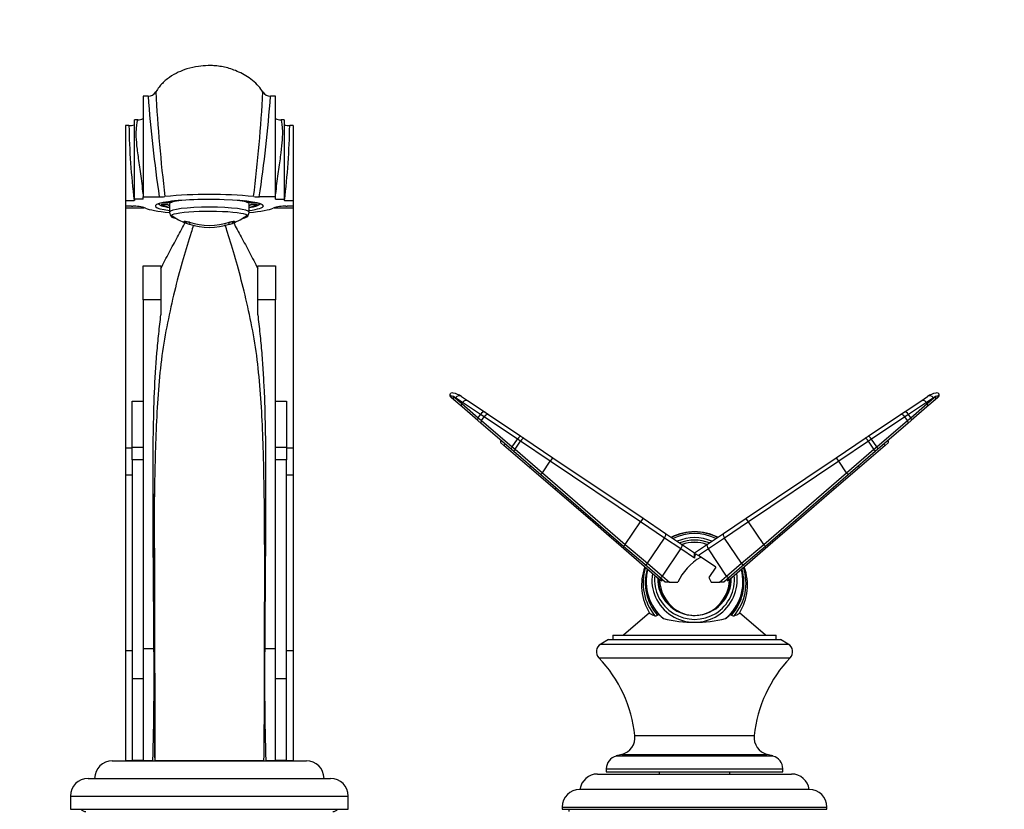
# Model space of a CAD drawing. Units: millimetres. Extents: x 0 to 1478, y 0 to 1758.
# Drawn here: x 685 to 909, y 1166 to 1345 of the extents above; entities that cross this region are included whole.
import ezdxf
from ezdxf import colors
from ezdxf.entities.mleader import LeaderData, LeaderLine
from ezdxf.math import Vec2, Vec3

# ---------------------------------------------------------------- set-up
doc = ezdxf.new("R2010")
doc.units = ezdxf.units.MM
doc.layers.add('DV1_Défaut', color=7, linetype='Continuous')
doc.layers.add('Défaut', color=7, linetype='Continuous')

# ---------------------------------------------------------------- blocks, each defined once
blk = doc.blocks.new('_DOT')
at = {"color": 0}
blk.add_line((0, 0), (-1, 0), dxfattribs=at)
at = {"color": 0, "const_width": 0.333}
blk.add_lwpolyline([(-0.1665, 0, 1), (0.1665, 0, 1)], format="xyb", close=True, dxfattribs=at)
blk = doc.blocks.new('SE')
at = {"layer": 'DV1_Défaut', "color": 7, "linetype": 'Continuous'}
for p, q in [((713.44, 1327.34), (713.44, 1304.5)), ((714.55, 1327.34), (713.44, 1327.34)), ((743.44, 1327.34), (742.32, 1327.34)), ((743.44, 1304.5), (743.44, 1327.34)), ((711.44, 1304), (711.44, 1322)), ((712.18, 1322), (711.44, 1322)), ((745.44, 1322), (744.7, 1322)), ((745.44, 1322), (745.44, 1304)), ((709.44, 1320.73), (709.44, 1303.7)), ((710.2, 1320.73), (709.44, 1320.73)), ((747.44, 1320.73), (746.67, 1320.73)), ((747.44, 1320.73), (747.44, 1303.7)), ((709.44, 1303.7), (709.44, 1302.4)), ((709.44, 1303.7), (711.41, 1303.7)), ((711.44, 1303.7), (711.41, 1303.7)), ((713.44, 1304), (711.44, 1304)), ((711.44, 1304), (711.44, 1303.7)), ((713.44, 1304), (713.44, 1304.5)), ((713.44, 1304.5), (717.09, 1304.5)), ((743.44, 1304.5), (739.78, 1304.5)), ((743.44, 1304), (743.44, 1304.5)), ((743.44, 1304), (745.44, 1304)), ((745.44, 1304), (745.44, 1303.7)), ((745.47, 1303.7), (745.44, 1303.7)), ((745.47, 1303.7), (747.44, 1303.7)), ((747.44, 1303.7), (747.44, 1302.4)), ((709.44, 1302.4), (709.44, 1302.07)), ((710.78, 1302.4), (709.44, 1302.4)), ((709.44, 1302.07), (713.64, 1302.07)), ((709.44, 1302.07), (709.44, 1247.58)), ((710.78, 1302.4), (711.06, 1302.4)), ((716.93, 1302.97), (717.12, 1302.78)), ((719.06, 1303.13), (717.54, 1303.13)), ((717.54, 1302.77), (719.06, 1302.77)), ((719.06, 1303.41), (719.06, 1303.13)), ((719.44, 1302.95), (719.44, 1301.08)), ((737.44, 1301.08), (737.44, 1302.95)), ((737.82, 1303.41), (737.82, 1303.13)), ((739.33, 1303.13), (737.82, 1303.13)), ((737.82, 1302.77), (739.33, 1302.77)), ((739.75, 1302.78), (739.94, 1302.97)), ((743.17, 1302.07), (747.44, 1302.07)), ((745.81, 1302.4), (746.1, 1302.4)), ((747.44, 1302.4), (746.1, 1302.4)), ((747.44, 1302.4), (747.44, 1302.07)), ((747.44, 1302.07), (747.44, 1247.58)), ((722.75, 1298.75), (722.75, 1298.96)), ((734.12, 1298.96), (734.12, 1298.75)), ((713.44, 1288.87), (717.44, 1288.87)), ((713.44, 1281.17), (713.44, 1288.87)), ((717.44, 1288.87), (717.44, 1281.17)), ((739.44, 1288.87), (743.44, 1288.87)), ((739.44, 1281.17), (739.44, 1288.87)), ((743.44, 1288.87), (743.44, 1281.17)), ((713.44, 1281.17), (713.44, 1202.05)), ((717.44, 1281.17), (713.44, 1281.17)), ((717.44, 1281.17), (717.44, 1277.77)), ((743.44, 1281.17), (739.44, 1281.17)), ((739.44, 1277.77), (739.44, 1281.17)), ((743.44, 1202.05), (743.44, 1281.17)), ((783.09, 1259.85), (783.21, 1259.99)), ((783.19, 1259.06), (783.36, 1258.92)), ((783.83, 1259.21), (783.81, 1259.23)), ((783.83, 1259.21), (785.69, 1257.62)), ((784.28, 1258.95), (783.83, 1259.21)), ((785.62, 1259.26), (787.16, 1258.22)), ((889.72, 1258.22), (891.26, 1259.26)), ((891.19, 1257.62), (893.04, 1259.21)), ((893.04, 1259.21), (892.59, 1258.95)), ((893.07, 1259.23), (893.04, 1259.21)), ((893.51, 1258.92), (893.68, 1259.06)), ((893.66, 1259.99), (893.79, 1259.85)), ((710.94, 1258.22), (713.44, 1258.22)), ((710.94, 1247.67), (710.94, 1258.22)), ((743.44, 1258.22), (745.94, 1258.22)), ((745.94, 1258.22), (745.94, 1247.67)), ((783.89, 1258.46), (783.36, 1258.92)), ((785.73, 1256.87), (783.89, 1258.46)), ((785.86, 1257.89), (784.28, 1258.95)), ((785.69, 1257.62), (785.86, 1257.89)), ((785.69, 1257.62), (789.41, 1254.43)), ((789.31, 1253.79), (785.73, 1256.87)), ((789.91, 1255.17), (785.86, 1257.89)), ((787.16, 1258.22), (790.94, 1255.68)), ((885.93, 1255.68), (889.72, 1258.22)), ((891.01, 1257.89), (886.97, 1255.17)), ((887.46, 1254.43), (891.19, 1257.62)), ((891.14, 1256.87), (887.57, 1253.79)), ((892.59, 1258.95), (891.01, 1257.89)), ((891.19, 1257.62), (891.01, 1257.89)), ((892.99, 1258.46), (891.14, 1256.87)), ((893.51, 1258.92), (892.99, 1258.46)), ((789.41, 1254.43), (789.91, 1255.17)), ((790.72, 1254.62), (789.91, 1255.17)), ((790.16, 1253.78), (790.72, 1254.62)), ((798.29, 1249.54), (790.72, 1254.62)), ((790.94, 1255.68), (791.76, 1255.13)), ((791.76, 1255.13), (799.04, 1250.24)), ((877.84, 1250.24), (885.11, 1255.13)), ((886.15, 1254.62), (878.59, 1249.54)), ((885.11, 1255.13), (885.93, 1255.68)), ((886.97, 1255.17), (886.15, 1254.62)), ((886.71, 1253.78), (886.15, 1254.62)), ((887.46, 1254.43), (886.97, 1255.17)), ((790.06, 1253.14), (789.31, 1253.79)), ((789.41, 1254.43), (790.16, 1253.78)), ((796.85, 1247.28), (790.06, 1253.14)), ((790.16, 1253.78), (797.13, 1247.81)), ((879.75, 1247.81), (886.71, 1253.78)), ((886.82, 1253.14), (880.03, 1247.28)), ((886.71, 1253.78), (887.46, 1254.43)), ((887.57, 1253.79), (886.82, 1253.14)), ((799.04, 1250.24), (799.72, 1249.78)), ((877.15, 1249.78), (877.84, 1250.24)), ((795.24, 1248.13), (794.53, 1248.75)), ((795.51, 1248.44), (795.24, 1248.13)), ((801.05, 1243.12), (795.24, 1248.13)), ((797.13, 1247.81), (798.29, 1249.54)), ((797.75, 1247.26), (798.97, 1249.08)), ((798.97, 1249.08), (798.29, 1249.54)), ((805.72, 1244.54), (798.97, 1249.08)), ((799.72, 1249.78), (806.3, 1245.36)), ((870.57, 1245.36), (877.15, 1249.78)), ((877.9, 1249.08), (871.16, 1244.54)), ((881.63, 1248.13), (875.82, 1243.12)), ((878.59, 1249.54), (877.9, 1249.08)), ((879.12, 1247.26), (877.9, 1249.08)), ((879.75, 1247.81), (878.59, 1249.54)), ((881.37, 1248.44), (881.63, 1248.13)), ((882.34, 1248.75), (881.63, 1248.13)), ((709.44, 1247.58), (710.94, 1247.58)), ((709.44, 1247.58), (709.44, 1241.46)), ((710.94, 1244.87), (710.94, 1247.67)), ((713.44, 1247.67), (710.94, 1247.67)), ((745.94, 1247.67), (743.44, 1247.67)), ((745.94, 1247.67), (745.94, 1244.87)), ((745.94, 1247.58), (747.44, 1247.58)), ((747.44, 1247.58), (747.44, 1241.46)), ((797.48, 1246.73), (796.85, 1247.28)), ((797.13, 1247.81), (797.75, 1247.26)), ((803.58, 1241.46), (797.48, 1246.73)), ((797.75, 1247.26), (803.96, 1241.93)), ((872.91, 1241.93), (879.12, 1247.26)), ((879.4, 1246.73), (873.29, 1241.46)), ((879.12, 1247.26), (879.75, 1247.81)), ((880.03, 1247.28), (879.4, 1246.73)), ((710.94, 1244.87), (710.94, 1195.17)), ((713.44, 1244.87), (710.94, 1244.87)), ((745.94, 1244.87), (743.44, 1244.87)), ((745.94, 1195.17), (745.94, 1244.87)), ((801.31, 1243.42), (801.05, 1243.12)), ((803.96, 1241.93), (805.72, 1244.54)), ((826.17, 1230.8), (805.72, 1244.54)), ((806.3, 1245.36), (826.76, 1231.61)), ((850.12, 1231.61), (870.57, 1245.36)), ((871.16, 1244.54), (850.7, 1230.8)), ((872.91, 1241.93), (871.16, 1244.54)), ((875.56, 1243.42), (875.82, 1243.12)), ((709.44, 1241.46), (710.94, 1241.46)), ((709.44, 1241.46), (709.44, 1201.65)), ((745.94, 1241.46), (747.44, 1241.46)), ((747.44, 1241.46), (747.44, 1201.65)), ((806.76, 1238.19), (801.05, 1243.12)), ((822.37, 1225.24), (803.58, 1241.46)), ((803.96, 1241.93), (822.75, 1225.71)), ((854.12, 1225.71), (872.91, 1241.93)), ((873.29, 1241.46), (854.5, 1225.24)), ((875.82, 1243.12), (870.12, 1238.19)), ((807.02, 1238.5), (806.76, 1238.19)), ((815.35, 1230.78), (806.76, 1238.19)), ((870.12, 1238.19), (861.53, 1230.78)), ((869.86, 1238.5), (870.12, 1238.19)), ((815.61, 1231.08), (815.35, 1230.78)), ((819.1, 1227.54), (815.35, 1230.78)), ((822.75, 1225.71), (826.17, 1230.8)), ((831.61, 1227.14), (826.17, 1230.8)), ((826.76, 1231.61), (831.83, 1228.2)), ((845.04, 1228.2), (850.12, 1231.61)), ((850.7, 1230.8), (845.26, 1227.14)), ((854.12, 1225.71), (850.7, 1230.8)), ((861.53, 1230.78), (857.78, 1227.54)), ((861.27, 1231.08), (861.53, 1230.78)), ((819.36, 1227.85), (819.1, 1227.54)), ((831.83, 1228.2), (835.52, 1225.72)), ((841.35, 1225.72), (845.04, 1228.2)), ((857.52, 1227.85), (857.78, 1227.54)), ((820.69, 1226.17), (819.1, 1227.54)), ((820.95, 1226.47), (820.69, 1226.17)), ((830.53, 1217.67), (820.69, 1226.17)), ((822.75, 1225.71), (827.76, 1221.42)), ((827.76, 1221.42), (831.61, 1227.14)), ((835.3, 1224.66), (831.61, 1227.14)), ((835.52, 1225.72), (838.44, 1223.76)), ((838.44, 1223.76), (841.35, 1225.72)), ((845.26, 1227.14), (841.57, 1224.66)), ((849.11, 1221.42), (845.26, 1227.14)), ((856.19, 1226.17), (846.34, 1217.67)), ((849.11, 1221.42), (854.12, 1225.71)), ((855.93, 1226.47), (856.19, 1226.17)), ((857.78, 1227.54), (856.19, 1226.17)), ((827.17, 1221.1), (822.37, 1225.24)), ((831.15, 1218.49), (835.3, 1224.66)), ((838.44, 1222.56), (835.3, 1224.66)), ((838.44, 1222.56), (838.44, 1223.76)), ((838.69, 1223.59), (839.33, 1223.16)), ((841.57, 1224.66), (839.33, 1223.16)), ((845.72, 1218.49), (841.57, 1224.66)), ((854.5, 1225.24), (849.7, 1221.1)), ((830.56, 1218.17), (827.17, 1221.1)), ((827.76, 1221.42), (831.15, 1218.49)), ((843.28, 1220.5), (839.33, 1223.16)), ((839.78, 1222.76), (839.83, 1222.83)), ((845.72, 1218.49), (849.11, 1221.42)), ((849.7, 1221.1), (846.31, 1218.17)), ((843.28, 1220.5), (841.7, 1218.15)), ((830.79, 1217.97), (830.53, 1217.67)), ((830.92, 1217.33), (830.53, 1217.67)), ((831.8, 1217.11), (830.56, 1218.17)), ((831.15, 1218.49), (832.78, 1217.11)), ((832.78, 1217.11), (831.8, 1217.11)), ((832.78, 1217.11), (834.64, 1217.11)), ((841.7, 1218.15), (842.24, 1217.11)), ((842.24, 1217.11), (844.09, 1217.11)), ((844.09, 1217.11), (845.72, 1218.49)), ((845.08, 1217.11), (844.09, 1217.11)), ((846.31, 1218.17), (845.08, 1217.11)), ((846.34, 1217.67), (845.95, 1217.33)), ((846.08, 1217.97), (846.34, 1217.67)), ((828.22, 1210.2), (822.32, 1205.11)), ((854.55, 1205.11), (848.66, 1210.2)), ((818.94, 1204.11), (817.19, 1203.1)), ((818.94, 1204.11), (857.94, 1204.11)), ((819.94, 1205.11), (856.94, 1205.11)), ((819.94, 1205.11), (819.94, 1204.11)), ((856.94, 1204.11), (856.94, 1205.11)), ((859.69, 1203.1), (857.94, 1204.11)), ((709.44, 1201.65), (709.44, 1176.71)), ((709.44, 1201.65), (710.94, 1201.65)), ((713.44, 1202.05), (715.88, 1202.05)), ((713.44, 1202.05), (713.44, 1176.71)), ((741, 1202.05), (743.44, 1202.05)), ((743.44, 1176.71), (743.44, 1202.05)), ((745.94, 1201.65), (747.44, 1201.65)), ((747.44, 1201.65), (747.44, 1176.71)), ((817.19, 1203.1), (859.69, 1203.1)), ((816.74, 1199.98), (860.13, 1199.98)), ((710.94, 1195.17), (710.94, 1176.71)), ((713.44, 1195.17), (710.94, 1195.17)), ((745.94, 1195.17), (743.44, 1195.17)), ((745.94, 1176.71), (745.94, 1195.17)), ((716.15, 1182.71), (716.01, 1182.71)), ((824.92, 1182.33), (851.96, 1182.33)), ((706.44, 1176.61), (750.44, 1176.61)), ((709.44, 1176.71), (710.94, 1176.71)), ((713.44, 1176.71), (710.94, 1176.71)), ((711.94, 1176.71), (711.94, 1176.61)), ((713.44, 1176.71), (715.64, 1176.71)), ((716.14, 1176.71), (728.44, 1176.71)), ((716.94, 1176.61), (716.94, 1176.71)), ((717.59, 1176.71), (717.59, 1176.61)), ((719.17, 1176.71), (719.17, 1176.61)), ((728.44, 1176.71), (740.82, 1176.71)), ((737.7, 1176.71), (737.7, 1176.61)), ((739.29, 1176.61), (739.29, 1176.71)), ((741.23, 1176.71), (743.44, 1176.71)), ((745.94, 1176.71), (743.44, 1176.71)), ((745.94, 1176.71), (747.44, 1176.71)), ((821.97, 1178.05), (820.66, 1177.7)), ((820.66, 1177.7), (856.21, 1177.7)), ((821.97, 1178.05), (854.9, 1178.05)), ((856.21, 1177.7), (854.9, 1178.05)), ((818.44, 1174.8), (858.44, 1174.8)), ((818.44, 1174.8), (818.44, 1174.11)), ((858.44, 1174.11), (858.44, 1174.8)), ((700.94, 1172.61), (755.94, 1172.61)), ((816.44, 1173.61), (860.44, 1173.61)), ((818.44, 1174.11), (858.44, 1174.11)), ((830.44, 1174.11), (830.44, 1173.61)), ((846.44, 1173.61), (846.44, 1174.11)), ((864.44, 1170.11), (812.44, 1170.11)), ((696.94, 1168.61), (759.94, 1168.61)), ((696.94, 1168.61), (696.94, 1165.61)), ((759.94, 1165.61), (759.94, 1168.61)), ((696.94, 1165.61), (759.94, 1165.61)), ((808.44, 1166.11), (868.44, 1166.11)), ((808.44, 1166.11), (808.44, 1165.61)), ((808.44, 1165.61), (868.44, 1165.61)), ((809.94, 1165.61), (809.94, 1165.11)), ((868.44, 1165.61), (868.44, 1166.11))]:
    blk.add_line(p, q, dxfattribs=at)
for centre, radius, start, end in [((714.55, 1329.34), 2, 270.0002, 329.4707), ((1077.11, 1348.35), 361.39, 183.1763, 186.9568), ((379.81, 1348.34), 361.34, 353.0429, 356.8239), ((742.32, 1329.34), 2, 210.5295, 270.0002), ((1049.41, 1353.04), 335.85, 184.3892, 188.3099), ((409.26, 1352.84), 334.03, 351.6794, 355.6214), ((712.4, 1324.11), 2.1, 264.1367, 299.1331), ((744.51, 1324.26), 2.25, 242.1387, 274.5961), ((866.17, 1323.18), 155.98, 180.9004, 187.1757), ((710.48, 1323.45), 2.73, 264.2328, 290.0555), ((590.68, 1323.19), 156.01, 352.8247, 359.0989), ((717.13, 1315.48), 10.97, 269.8188, 276.5517), ((728.44, 1204.38), 100.7, 84.2673, 95.7327), ((739.75, 1315.48), 10.97, 263.4486, 270.1809), ((711.34, 1294.18), 8.22, 71.3493, 91.8892), ((745.54, 1294.18), 8.22, 88.1109, 108.6507), ((728.44, 1312.27), 14.69, 234.3148, 249.0045), ((728.44, 1312.27), 14.69, 290.8624, 305.6852), ((735.86, 1301.07), 1.58, 317.7855, 0.2346), ((725.7, 1304.62), 6.57, 243.343, 245.2483), ((725.7, 1304.62), 6.57, 245.2483, 254.1121), ((731.17, 1304.62), 6.57, 285.8882, 293.6571), ((731.17, 1304.62), 6.57, 293.6571, 296.6567), ((783.58, 1259.52), 0.6, 148.2183, 229.1978), ((781.55, 1253.22), 6.42, 69.4255, 75.3111), ((783.54, 1258.94), 1.1, 79.5164, 107.5154), ((782.84, 1255.12), 4.98, 56.0976, 79.5166), ((894.04, 1255.12), 4.98, 100.4834, 123.9024), ((895.33, 1253.22), 6.42, 104.6891, 110.5743), ((893.33, 1258.94), 1.1, 72.4846, 100.4836), ((893.29, 1259.52), 0.6, 310.8022, 31.9365), ((-12773.5, 1174.24), 13489.64, 0.010457, 0.267312), ((838.44, 1216.6), 11.94, 63.7739, 115.9351), ((838.44, 1218.53), 7.65, 67.882, 112.1181), ((838.44, 1218.44), 7.73, 68.7536, 111.2464), ((838.44, 1218.63), 7.53, 68.3775, 111.6225), ((840.85, 1222.52), 2.41, 153.5482, 179.0523), ((846.29, 1211.67), 12.86, 120.417, 154.9895), ((838.52, 1216.46), 12.08, 160.0875, 211.7111), ((837.02, 1217.44), 9.59, 163.7887, 184.6188), ((838.57, 1217.23), 10.88, 310.946, 15.4139), ((838.46, 1216.48), 11.98, 327.9239, 19.98), ((838.2, 1217.13), 10.75, 182.4392, 229.125), ((838.41, 1217.9), 8.32, 177.8493, 270.4731), ((838.91, 1217.81), 8.38, 180.8627, 231.374), ((838.48, 1217.9), 8.3, 270.8391, 2.1914), ((837.95, 1217.81), 8.4, 308.6725, 359.0908), ((838.44, 1217.23), 7.64, 231.4278, 308.5722), ((838.44, 1236.88), 28.86, 255.8667, 284.1333), ((838.49, 1217.64), 8.05, 264.0972, 269.6207), ((838.48, 1210.37), 0.787, 269.9239, 278.9821), ((90.89, 1195.18), 625.03, 358.30619, 0.62949), ((1365.99, 1195.18), 625.03, 179.37052, 181.69381), ((818.19, 1201.36), 2, 120, 223.7626), ((858.69, 1201.36), 2, 316.2374, 60), ((795.08, 1179.23), 30, 5.9316, 43.7626), ((881.8, 1179.23), 30, 136.2374, 174.0684), ((820.94, 1181.92), 4, 285, 5.9316), ((855.94, 1181.92), 4, 174.0684, 255), ((706.44, 1172.61), 4, 90, 180), ((750.44, 1172.61), 4, 0, 90), ((821.44, 1174.8), 3, 105, 180), ((855.44, 1174.8), 3, 0, 75), ((700.94, 1168.61), 4, 90, 180), ((755.94, 1168.61), 4, 0, 90), ((816.44, 1169.61), 4, 90, 172.821), ((860.44, 1169.61), 4, 7.179, 90), ((812.44, 1166.11), 4, 90, 180), ((864.44, 1166.11), 4, 0, 90), ((700.44, 1166.61), 1.5, 221.8103, 270), ((756.44, 1166.61), 1.5, 270, 318.1897)]:
    blk.add_arc(centre, radius, start, end, dxfattribs=at)
for centre, major_axis, ratio, start_param, end_param in [((746.66, 1325.67), (4.97, -0.54), 0.999334, 4.576123, 4.821457), ((728.44, 1302.45), (12.25, 0), 0.121869, 0, 3.887174), ((728.44, 1302.95), (9, 0), 0.121869, 2.343581, 3.141593), ((728.44, 1302.95), (9, 0), 0.121869, 0, 0.798011), ((728.44, 1302.45), (15, 0), 0.121869, 3.407789, 4.062982), ((728.44, 1302.95), (11.4, 0), 0.121869, 3.103672, 3.802438), ((728.44, 1302.95), (-11, 0), 0.121869, 0.13679, 0.612555), ((728.44, 1302.95), (-9.5, 0), 0.121869, -0.592857, -0.158558), ((728.44, 1302.95), (-9.5, 0), 0.121869, 0.158558, 0.325883), ((728.44, 1301.08), (9, 0), 0.121869, 0, 3.14126), ((728.44, 1302.95), (9.5, 0), 0.121869, 0.158558, 0.592857), ((728.44, 1302.45), (12.25, 0), 0.121869, 5.532508, 6.283185), ((728.44, 1302.95), (11.4, 0), 0.121869, 5.62234, 6.283185), ((728.44, 1302.95), (11, 0), 0.121869, -0.612555, -0.13679), ((728.44, 1302.95), (9.5, 0), 0.121869, -0.325883, -0.158558), ((728.44, 1302.45), (15, 0), 0.121869, -0.921623, -0.266196), ((728.44, 1302.95), (11.4, 0), 0.121869, 0, 0.03792), ((728.44, 1300.17), (8.69, 0), 0.121869, 0, 3.673251), ((728.44, 1300.17), (8.69, 0), 0.121869, 5.751527, 6.283185), ((722.94, 1299.42), (0.484, -0.127), 0.984848, 4.566958, 5.178428), ((722.94, 1299.21), (-0.432, -0.252), 0.996179, 0.647371, 1.859845), ((724.06, 1298.78), (0.155, 0.475), 0.037961, 1.682041, 3.156198), ((728.44, 1312.5), (-14.56, 0), 0.992546, 1.254039, 1.887554), ((724.06, 1299.23), (0.155, 0.475), 0.037961, 2.894686, 3.18518), ((728.44, 1312.04), (14.56, 0), 0.992546, 4.395631, 5.029147), ((732.82, 1298.78), (-0.155, 0.475), 0.037961, 3.126988, 4.601144), ((733.93, 1299.21), (0.432, -0.252), 0.996179, 4.42334, 5.635815), ((733.93, 1299.42), (-0.484, -0.127), 0.984848, 1.104757, 1.716227), ((783.75, 1259.37), (-0.392, -0.454), 0.949529, 5.298174, 6.283185), ((784.28, 1258.92), (-0.392, -0.454), 0.949529, 4.832972, 6.283185), ((785.06, 1258.43), (-0.558, -0.83), 0.935906, 3.141593, 4.712389), ((891.82, 1258.43), (-0.558, 0.83), 0.935906, 4.712389, 6.283185), ((892.59, 1258.92), (-0.392, 0.454), 0.949529, 3.141593, 4.591806), ((893.12, 1259.37), (-0.392, 0.454), 0.949529, 3.141593, 4.126604), ((786.13, 1257.32), (-0.392, -0.454), 0.885235, 4.819105, 6.283185), ((786.6, 1257.39), (-0.558, -0.83), 0.88662, 3.141593, 4.712389), ((890.27, 1257.39), (-0.558, 0.83), 0.88662, 4.712389, 6.283185), ((890.75, 1257.32), (-0.392, 0.454), 0.885235, 3.141593, 4.605673), ((790.39, 1254.85), (-0.558, -0.83), 0.576272, 3.141593, 4.712389), ((791.2, 1254.3), (-0.558, -0.83), 0.576272, 3.141593, 4.712389), ((885.67, 1254.3), (-0.558, 0.83), 0.576272, 4.712389, 6.283185), ((886.49, 1254.85), (-0.558, 0.83), 0.576272, 4.712389, 6.283185), ((789.7, 1254.24), (-0.392, -0.454), 0.573474, 4.781674, 6.283185), ((790.45, 1253.59), (-0.392, -0.454), 0.573474, 4.781674, 6.283185), ((886.42, 1253.59), (-0.392, 0.454), 0.573474, 3.141593, 4.643104), ((887.18, 1254.24), (-0.392, 0.454), 0.573474, 3.141593, 4.643104), ((798.48, 1249.41), (-0.558, -0.83), 0.230716, 3.141593, 4.712389), ((878.39, 1249.41), (-0.558, 0.83), 0.230716, 4.712389, 6.283185), ((799.16, 1248.95), (-0.558, -0.83), 0.230716, 3.141593, 4.712389), ((877.71, 1248.95), (-0.558, 0.83), 0.230716, 4.712389, 6.283185), ((797.24, 1247.73), (-0.392, -0.454), 0.229133, 4.740109, 6.283185), ((797.87, 1247.19), (-0.392, -0.454), 0.229133, 4.740109, 6.283185), ((879.01, 1247.19), (-0.392, 0.454), 0.229133, 3.141593, 4.684669), ((879.63, 1247.73), (-0.392, 0.454), 0.229133, 3.141593, 4.684669), ((805.74, 1244.53), (-0.558, -0.83), 0.030153, 3.141593, 4.712389), ((871.13, 1244.53), (-0.558, 0.83), 0.030153, 4.712389, 6.283185), ((803.97, 1241.92), (-0.392, -0.454), 0.029935, 4.716011, 6.283185), ((872.9, 1241.92), (-0.392, 0.454), 0.029935, 3.141593, 4.708767), ((826.2, 1230.78), (-0.558, -0.83), 0.030153, 3.141593, 4.712389), ((850.68, 1230.78), (-0.558, 0.83), 0.030153, 4.712389, 6.283185), ((831.28, 1227.37), (-0.558, -0.83), 0.402919, 1.570796, 3.141593), ((838.44, 1216.92), (11.67, 0), 0.993127, 1.105924, 2.035669), ((838.44, 1217.25), (10.98, 0), 0.993127, 1.112158, 2.029435), ((845.6, 1227.37), (-0.558, 0.83), 0.402919, 0, 1.570796), ((822.77, 1225.7), (-0.392, -0.454), 0.029935, 4.716011, 6.283185), ((838.44, 1217.63), (9.67, 0), 0.993127, 1.151628, 1.989965), ((838.44, 1217.68), (9.05, 0), 0.993127, 1.190356, 1.951237), ((834.97, 1224.89), (-0.558, -0.83), 0.402919, 1.570796, 3.141593), ((841.91, 1224.89), (-0.558, 0.83), 0.402919, 0, 1.570796), ((854.11, 1225.7), (-0.392, 0.454), 0.029935, 3.141593, 4.708767), ((827.56, 1221.55), (-0.392, -0.454), 0.40047, 0, 1.61922), ((849.31, 1221.55), (-0.392, 0.454), 0.40047, 1.522373, 3.141593), ((838.44, 1216.92), (11.67, 0), 0.993127, 2.832433, 3.835819), ((838.44, 1216.98), (11.19, 0), 0.993127, 2.855452, 3.863453), ((838.44, 1217.25), (10.98, 0), 0.993127, 2.885604, 4.015221), ((838.44, 1217.63), (-9.67, 0), 0.993127, -0.153019, 3.294612), ((838.44, 1217.25), (-10.98, 0), 0.993127, 2.267965, 3.397582), ((838.44, 1216.98), (-11.19, 0), 0.993127, 2.419732, 3.427733), ((838.44, 1216.92), (-11.67, 0), 0.993127, 2.447366, 3.450752), ((838.44, 1217.68), (-9.05, 0), 0.993127, -0.104649, 3.246242), ((838.44, 1217.92), (8.23, 0), 0.993127, 3.137877, 4.095219), ((830.95, 1218.63), (-0.392, -0.454), 0.40047, 0, 1.61922), ((838.44, 1217.92), (-8.23, 0), 0.993127, 2.187966, 3.145308), ((845.92, 1218.63), (-0.392, 0.454), 0.40047, 1.522373, 3.141593)]:
    blk.add_ellipse(centre, major_axis=major_axis, ratio=ratio, start_param=start_param, end_param=end_param, dxfattribs=at)
for points, knots in [([(740.6, 1328.27), (740.28, 1328.77), (739.7, 1329.64), (738.32, 1330.94), (736.76, 1332.02), (735.12, 1332.87), (733.59, 1333.47), (732.34, 1333.85), (730.92, 1334.14), (729.54, 1334.28), (727.89, 1334.32), (725.81, 1334.16), (723.54, 1333.66), (721.32, 1332.8), (719.35, 1331.67), (717.47, 1330.1), (716.64, 1328.85), (716.15, 1328.11)], [0, 0, 0, 0, 0.065263, 0.132299, 0.194053, 0.253542, 0.314949, 0.37953, 0.437341, 0.488185, 0.533555, 0.604299, 0.693926, 0.763883, 0.840035, 0.91971, 1, 1, 1, 1]), ([(713.44, 1305.18), (713.3, 1306.81), (713.09, 1308.33), (712.7, 1311.15), (712.51, 1312.46), (712.18, 1314.84), (712.05, 1315.91), (711.89, 1317.8), (711.86, 1318.62), (711.89, 1319.99), (711.95, 1320.55), (712.07, 1321.4), (712.14, 1321.7), (712.19, 1321.95), (712.2, 1322), (712.19, 1322)], [0, 0, 0, 0, 0.151753, 0.151753, 0.303507, 0.303507, 0.45526, 0.45526, 0.607013, 0.607013, 0.758766, 0.758766, 0.91052, 0.91052, 1, 1, 1, 1]), ([(744.68, 1322), (744.67, 1322), (744.68, 1321.95), (744.78, 1321.54), (744.97, 1320.67), (745.03, 1317.88), (744.85, 1315.99), (744.36, 1312.44), (744.17, 1311.13), (743.78, 1308.32), (743.58, 1306.8), (743.44, 1305.18)], [0, 0, 0, 0, 0.090225, 0.090225, 0.393483, 0.393483, 0.696742, 0.696742, 0.848371, 0.848371, 1, 1, 1, 1]), ([(719.45, 1301.08), (719.44, 1301.06), (719.41, 1300.85), (719.54, 1300.45), (719.73, 1300.11), (719.84, 1300.01), (719.84, 1300.01)], [0, 0, 0, 0, 0.045808, 0.544625, 0.97829, 1, 1, 1, 1]), ([(724.8, 1298.06), (724.64, 1297.53), (724.48, 1296.98), (723.74, 1294.54), (723.12, 1292.55), (721.91, 1288.38), (721.31, 1286.18), (720.17, 1281.64), (719.64, 1279.29), (718.66, 1274.45), (718.19, 1271.98), (717.47, 1266.93), (717.2, 1264.35), (716.76, 1259.08), (716.6, 1256.39), (716.33, 1250.98), (716.23, 1248.26), (716.08, 1242.76), (716.03, 1239.99), (715.99, 1237.19)], [0, 0, 0, 0, 0.03526, 0.03526, 0.155812, 0.155812, 0.276363, 0.276363, 0.396915, 0.396915, 0.517467, 0.517467, 0.638018, 0.638018, 0.75857, 0.75857, 0.879122, 0.879122, 1, 1, 1, 1]), ([(717.44, 1288.22), (718.06, 1289.48), (718.69, 1290.71), (719.96, 1293.11), (720.6, 1294.28), (721.84, 1296.57), (722.45, 1297.69), (722.99, 1298.79)], [0, 0, 0, 0, 0.3333652, 0.3333652, 0.6667305, 0.6667305, 1, 1, 1, 1]), ([(722.75, 1298.96), (722.76, 1298.99), (722.8, 1299), (722.93, 1299), (723.02, 1298.99), (723.24, 1298.95), (723.36, 1298.92), (723.63, 1298.85), (723.76, 1298.81), (723.9, 1298.77)], [0, 0, 0, 0, 0.25, 0.25, 0.5, 0.5, 0.75, 0.75, 1, 1, 1, 1]), ([(723.06, 1298.95), (723.06, 1298.95), (723.07, 1298.95), (723.1, 1298.95), (723.2, 1298.94), (723.38, 1298.9), (723.63, 1298.84), (723.8, 1298.78), (723.9, 1298.75)], [0, 0, 0, 0, 0.046962, 0.145324, 0.285763, 0.494363, 0.761697, 1, 1, 1, 1]), ([(740.82, 1176.71), (740.92, 1182.5), (740.93, 1188.33), (740.96, 1200), (740.97, 1205.86), (741, 1223.18), (741.02, 1234.48), (740.64, 1248.3), (740.54, 1251.06), (740.28, 1256.47), (740.11, 1259.13), (739.67, 1264.36), (739.4, 1266.94), (738.69, 1271.99), (738.22, 1274.47), (737.23, 1279.33), (736.69, 1281.7), (735.55, 1286.25), (734.95, 1288.42), (733.75, 1292.57), (733.13, 1294.55), (732.39, 1297.01), (732.21, 1297.59), (732.05, 1298.15)], [0, 0, 0, 0, 0.130652, 0.130652, 0.261304, 0.261304, 0.522608, 0.522608, 0.587934, 0.587934, 0.65326, 0.65326, 0.718586, 0.718586, 0.783913, 0.783913, 0.849239, 0.849239, 0.914565, 0.914565, 0.979891, 0.979891, 1, 1, 1, 1]), ([(732.97, 1298.77), (733.11, 1298.81), (733.25, 1298.85), (733.51, 1298.92), (733.64, 1298.95), (733.86, 1298.99), (733.95, 1299), (734.08, 1299), (734.12, 1298.99), (734.12, 1298.96)], [0, 0, 0, 0, 0.25, 0.25, 0.5, 0.5, 0.75, 0.75, 1, 1, 1, 1]), ([(732.97, 1298.75), (733.05, 1298.77), (733.22, 1298.83), (733.49, 1298.9), (733.69, 1298.94), (733.79, 1298.95), (733.81, 1298.95), (733.81, 1298.95), (733.81, 1298.95)], [0, 0, 0, 0, 0.1828281, 0.496394, 0.7307032, 0.8855398, 0.9871842, 1, 1, 1, 1]), ([(733.92, 1298.71), (734.45, 1297.64), (735.05, 1296.54), (736.28, 1294.28), (736.92, 1293.11), (738.18, 1290.71), (738.82, 1289.48), (739.44, 1288.22)], [0, 0, 0, 0, 0.328314, 0.328314, 0.664157, 0.664157, 1, 1, 1, 1]), ([(715.88, 1202.05), (715.85, 1208.74), (715.8, 1215.44), (715.7, 1228.65), (715.66, 1235.12), (715.69, 1247.82), (715.76, 1254.04), (716.14, 1263.18), (716.32, 1266.19), (716.68, 1270.6), (716.81, 1272.05), (717.13, 1274.93), (717.3, 1276.36), (717.44, 1277.77)], [0, 0, 0, 0, 0.25, 0.25, 0.5, 0.5, 0.75, 0.75, 0.875, 0.875, 0.9375, 0.9375, 1, 1, 1, 1]), ([(739.44, 1277.77), (739.57, 1276.36), (739.75, 1274.93), (740.06, 1272.05), (740.2, 1270.6), (740.44, 1267.65), (740.54, 1266.17), (740.72, 1263.17), (740.8, 1261.66), (740.99, 1257.12), (741.07, 1254.05), (741.17, 1247.84), (741.19, 1244.7), (741.21, 1238.34), (741.2, 1235.12), (741.18, 1230.25), (741.17, 1228.61), (741.15, 1225.33), (741.14, 1223.67), (741.08, 1215.39), (741.03, 1208.74), (741, 1202.05)], [0, 0, 0, 0, 0.0625, 0.0625, 0.125, 0.125, 0.1875, 0.1875, 0.25, 0.25, 0.375, 0.375, 0.5, 0.5, 0.625, 0.625, 0.6875, 0.6875, 0.75, 0.75, 1, 1, 1, 1]), ([(783.18, 1259.43), (783.14, 1259.44), (783.11, 1259.46), (783.06, 1259.52), (783.05, 1259.55), (783.02, 1259.62), (783.02, 1259.67), (783.03, 1259.76), (783.05, 1259.81), (783.09, 1259.85)], [0, 0, 0, 0, 0.25, 0.25, 0.5, 0.5, 0.75, 0.75, 1, 1, 1, 1]), ([(893.79, 1259.85), (893.86, 1259.76), (893.86, 1259.66), (893.83, 1259.55), (893.81, 1259.52), (893.76, 1259.46), (893.73, 1259.44), (893.7, 1259.43)], [0, 0, 0, 0, 0.5, 0.5, 0.75, 0.75, 1, 1, 1, 1]), ([(794.66, 1249.36), (794.57, 1249.25), (794.5, 1249.11), (794.46, 1248.89), (794.47, 1248.8), (794.53, 1248.75)], [0, 0, 0, 0, 0.5, 0.5, 1, 1, 1, 1]), ([(882.34, 1248.75), (882.4, 1248.8), (882.42, 1248.89), (882.37, 1249.11), (882.3, 1249.25), (882.21, 1249.36)], [0, 0, 0, 0, 0.5, 0.5, 1, 1, 1, 1]), ([(715.99, 1237.19), (715.87, 1228.84), (715.88, 1220.3), (715.91, 1205.75), (715.92, 1199.93), (715.94, 1188.31), (715.96, 1182.48), (716.05, 1176.71)], [0, 0, 0, 0, 0.42835, 0.42835, 0.714175, 0.714175, 1, 1, 1, 1]), ([(830.92, 1217.86), (830.92, 1217.77), (830.92, 1217.69), (830.92, 1217.51), (830.92, 1217.42), (830.92, 1217.33)], [0, 0, 0, 0, 0.5, 0.5, 1, 1, 1, 1]), ([(845.95, 1217.33), (845.96, 1217.42), (845.96, 1217.51), (845.96, 1217.69), (845.95, 1217.77), (845.95, 1217.86)], [0, 0, 0, 0, 0.5, 0.5, 1, 1, 1, 1]), ([(828.22, 1210.15), (828.22, 1210.13), (828.23, 1210.12), (828.29, 1210.07), (828.36, 1210.01), (828.68, 1209.83), (829.01, 1209.68), (829.47, 1209.5)], [0, 0, 0, 0, 0.101087, 0.101087, 0.400725, 0.400725, 1, 1, 1, 1]), ([(847.41, 1209.5), (847.87, 1209.68), (848.2, 1209.83), (848.51, 1210.01), (848.59, 1210.07), (848.64, 1210.12), (848.65, 1210.13), (848.66, 1210.15)], [0, 0, 0, 0, 0.5995325, 0.5995325, 0.8992987, 0.8992987, 1, 1, 1, 1]), ([(829.47, 1209.5), (829.52, 1209.48), (829.61, 1209.48), (829.81, 1209.52), (829.92, 1209.57), (830.04, 1209.63)], [0, 0, 0, 0, 0.5, 0.5, 1, 1, 1, 1]), ([(845.48, 1208.9), (845.54, 1208.91), (845.6, 1208.93), (845.67, 1208.97), (845.69, 1208.99), (845.71, 1209)], [0, 0, 0, 0, 0.652699, 0.652699, 1, 1, 1, 1]), ([(846.47, 1209.79), (846.51, 1209.77), (846.55, 1209.76), (846.68, 1209.72), (846.76, 1209.68), (846.84, 1209.63)], [0, 0, 0, 0, 0.351917, 0.351917, 1, 1, 1, 1]), ([(846.84, 1209.63), (846.95, 1209.57), (847.07, 1209.52), (847.27, 1209.48), (847.35, 1209.48), (847.41, 1209.5)], [0, 0, 0, 0, 0.5, 0.5, 1, 1, 1, 1])]:
    blk.add_open_spline(points, degree=3, knots=knots, dxfattribs=at)
for points in [[(830.04, 1209.63), (830.16, 1209.7), (830.28, 1209.75), (830.4, 1209.79)], [(831.17, 1209), (831.22, 1208.95), (831.3, 1208.92), (831.39, 1208.9)]]:
    blk.add_open_spline(points, degree=3, dxfattribs=at)

msp = doc.modelspace()

# ---------------------------------------------------------------- block references
at = {"layer": 'Défaut'}
msp.add_blockref('SE', (0, 0), dxfattribs=at)

# ---------------------------------------------------------------- leaders
at = {"layer": 'Défaut', "color": 7, "linetype": 'Continuous'}
ml = msp.add_multileader_mtext('Standard', dxfattribs=at)
ml.set_content('{\\pxsm0.9;\\fSolid Edge ISO|b1||i0||c0|p34;\\W1.;11/09/2025\\P}', color=256)
ml.set_leader_properties()
ml.set_arrow_properties(name='DOT')
ml.build(insert=Vec2(0, 0))
ml.multileader.update_dxf_attribs({"leader_type": 0, "dogleg_length": 0, "arrow_head_size": 12})
ctx = ml.context
ctx.base_point, ctx.char_height, ctx.arrow_head_size = Vec3(1390.41, 1750.83), 12, 12
notes = []
notes.append((ctx, [(0, (0, 0, 0), (0, 0), (1, 0), 1, [])]))
ctx.mtext.insert = Vec3(1392.41, 1756.83)
for ctx, leaders in notes:
    for number, flags, end, landing, length, lines in leaders:
        leader = LeaderData()
        leader.index, (leader.has_last_leader_line, leader.has_dogleg_vector, leader.attachment_direction) = number, flags
        leader.last_leader_point, leader.dogleg_vector, leader.dogleg_length = Vec3(end), Vec3(landing), length
        for number, points, colour, breaks in lines:
            line = LeaderLine()
            line.index, line.vertices, line.color, line.breaks = number, Vec3.list(points), colors.encode_raw_color(colour), breaks
            leader.lines.append(line)
        ctx.leaders.append(leader)

doc.saveas('drawing.dxf')
